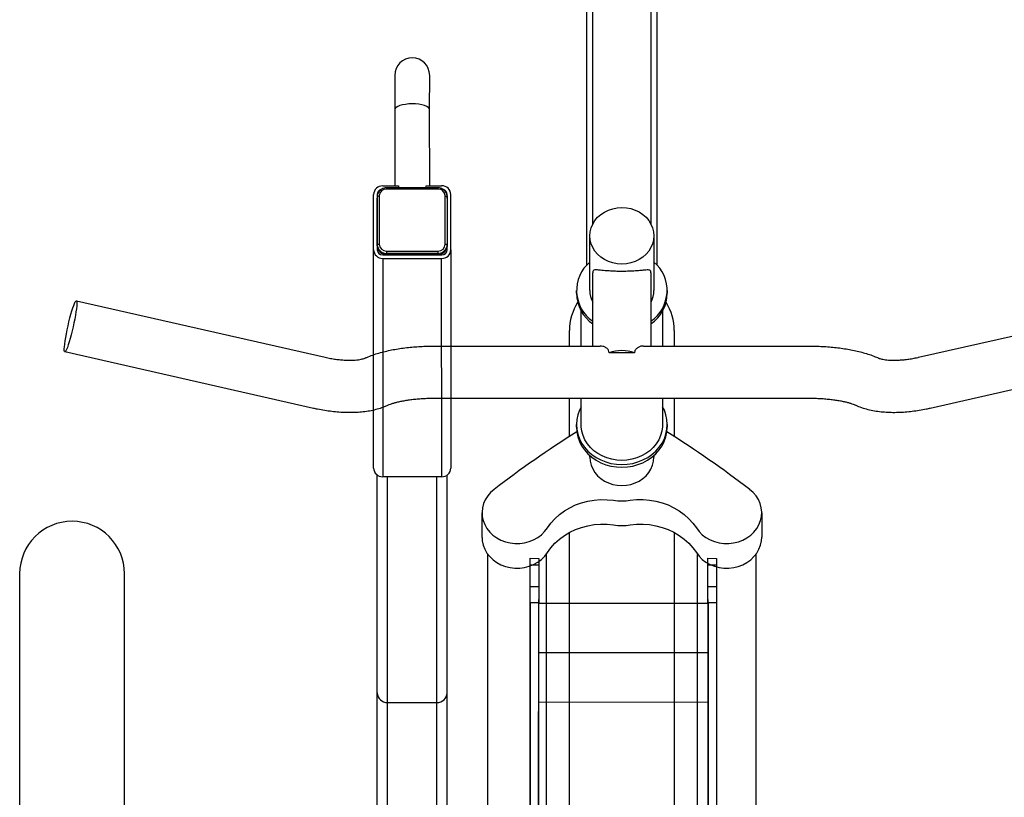
# Model space of a CAD drawing. Units: inches. Extents: x 9 to 568, y 33 to 395.
# Drawn here: x 125 to 146, y 293 to 310 of the extents above; entities that cross this region are included whole.
import ezdxf

# ---------------------------------------------------------------- set-up
doc = ezdxf.new("R2010")
doc.units = ezdxf.units.IN
doc.header["$MEASUREMENT"] = 0
doc.layers.add('BIKE_RACKS', color=4, linetype='Continuous')
doc.layers.add('BIKES', color=5, linetype='Continuous')

# ---------------------------------------------------------------- blocks, each defined once
blk = doc.blocks.new('Undergrad DS8')
at = {"layer": 'BIKE_RACKS'}
for p, q in [((1054.442, 251.767), (1054.444, 251.955)), ((1054.444, 251.955), (1054.59, 251.953)), ((1054.59, 251.953), (1054.589, 251.765)), ((1054.59, 251.953), (1055.047, 251.95)), ((1055.046, 251.762), (1055.047, 251.95)), ((1055.047, 251.95), (1055.33, 251.947)), ((1055.33, 251.947), (1065.443, 251.862)), ((1055.401, 251.942), (1055.399, 251.764)), ((1055.401, 251.942), (1065.443, 251.857)), ((1054.589, 251.765), (1054.442, 251.767)), ((1055.046, 251.762), (1054.589, 251.765)), ((1055.329, 251.759), (1055.046, 251.762)), ((1055.329, 251.759), (1065.442, 251.674)), ((1055.412, 251.759), (1055.381, 248.135)), ((1055.399, 251.764), (1065.442, 251.679)), ((1056.472, 251.75), (1056.442, 248.126)), ((1057.533, 251.741), (1057.503, 248.117)), ((1054.41, 247.955), (1054.412, 248.143)), ((1054.412, 248.143), (1054.558, 248.142)), ((1054.558, 248.142), (1054.557, 247.954)), ((1054.558, 248.142), (1055.015, 248.138)), ((1055.014, 247.95), (1055.015, 248.138)), ((1055.015, 248.138), (1055.298, 248.135)), ((1065.411, 248.05), (1055.298, 248.135)), ((1055.369, 248.13), (1055.367, 247.952)), ((1065.411, 248.045), (1055.369, 248.13)), ((1054.557, 247.954), (1054.41, 247.955)), ((1055.014, 247.95), (1054.557, 247.954)), ((1055.297, 247.947), (1055.014, 247.95)), ((1065.41, 247.862), (1055.297, 247.947)), ((1065.41, 247.867), (1055.367, 247.952)), ((1047.773, 246.309), (1046.586, 246.319)), ((1046.397, 245.788), (1046.399, 246.124)), ((1046.674, 246.24), (1046.585, 246.241)), ((1047.652, 246.19), (1046.616, 246.199)), ((1046.63, 246.238), (1047.666, 246.23)), ((1046.647, 246.238), (1046.674, 246.24)), ((1046.674, 246.24), (1047.67, 246.232)), ((1047.666, 246.23), (1047.69, 246.229)), ((1047.67, 246.232), (1047.7, 246.229)), ((1047.677, 246.231), (1047.67, 246.232)), ((1047.773, 246.231), (1047.677, 246.231)), ((1047.773, 246.309), (1052.459, 246.27)), ((1047.872, 244.848), (1047.883, 246.112)), ((1047.946, 244.847), (1047.957, 246.111)), ((1052.643, 246.072), (1047.957, 246.111)), ((1057.282, 246.151), (1052.607, 246.19)), ((1060.484, 246.124), (1057.282, 246.151)), ((1046.441, 246.043), (1046.432, 244.941)), ((1046.441, 246.043), (1046.467, 246.043)), ((1046.467, 246.043), (1046.458, 244.94)), ((1047.79, 244.929), (1047.799, 246.032)), ((1047.799, 246.032), (1047.849, 246.031)), ((1047.849, 246.031), (1047.84, 244.929)), ((1047.874, 246.031), (1047.849, 246.031)), ((1047.874, 246.031), (1047.864, 244.929)), ((1047.875, 246.01), (1047.866, 244.95)), ((1047.873, 246.041), (1047.875, 246.01)), ((1047.882, 246.01), (1047.875, 246.01)), ((1052.643, 246.072), (1052.632, 244.808)), ((1057.487, 245.929), (1052.642, 245.97)), ((1057.478, 244.869), (1057.487, 245.929)), ((1060.482, 245.904), (1057.487, 245.929)), ((1044.765, 245.88), (1044.025, 245.887)), ((1046.397, 245.867), (1044.765, 245.88)), ((1046.439, 245.787), (1046.397, 245.788)), ((1044.019, 245.138), (1044.759, 245.131)), ((1044.759, 245.131), (1046.391, 245.118)), ((1046.389, 244.86), (1046.392, 245.197)), ((1046.392, 245.197), (1046.434, 245.197)), ((1046.432, 244.941), (1046.458, 244.94)), ((1047.79, 244.929), (1047.84, 244.929)), ((1047.84, 244.929), (1047.864, 244.929)), ((1047.866, 244.95), (1047.864, 244.919)), ((1047.873, 244.95), (1047.866, 244.95)), ((1047.946, 244.847), (1052.632, 244.808)), ((1057.478, 244.869), (1052.633, 244.91)), ((1060.473, 244.844), (1057.478, 244.869)), ((1047.76, 244.652), (1046.572, 244.662)), ((1046.573, 244.741), (1046.662, 244.74)), ((1046.604, 244.782), (1047.64, 244.773)), ((1047.653, 244.734), (1046.618, 244.742)), ((1046.662, 244.74), (1046.634, 244.742)), ((1047.658, 244.732), (1046.662, 244.74)), ((1047.678, 244.733), (1047.653, 244.734)), ((1047.687, 244.734), (1047.658, 244.732)), ((1047.664, 244.732), (1047.658, 244.732)), ((1047.664, 244.732), (1047.76, 244.731)), ((1052.445, 244.613), (1047.76, 244.652)), ((1057.27, 244.651), (1052.594, 244.69)), ((1060.471, 244.624), (1057.27, 244.651))]:
    blk.add_line(p, q, dxfattribs=at)
at = {"layer": 'BIKE_RACKS', "flags": 128}
for points in [[(1046.593, 246.235), (1046.594, 246.235), (1046.63, 246.238)], [(1046.616, 246.199), (1046.617, 246.207), (1046.618, 246.214), (1046.619, 246.221), (1046.621, 246.227), (1046.623, 246.232), (1046.625, 246.235), (1046.628, 246.238), (1046.63, 246.238)], [(1047.652, 246.19), (1047.653, 246.198), (1047.653, 246.205), (1047.655, 246.212), (1047.656, 246.218), (1047.658, 246.223), (1047.661, 246.227), (1047.663, 246.229), (1047.666, 246.23)], [(1047.666, 246.23), (1047.702, 246.226), (1047.707, 246.224)], [(1044.765, 245.88), (1044.74, 245.873), (1044.716, 245.852), (1044.694, 245.818), (1044.674, 245.772), (1044.657, 245.715), (1044.645, 245.65), (1044.637, 245.58), (1044.634, 245.507), (1044.636, 245.434), (1044.643, 245.364), (1044.654, 245.299), (1044.669, 245.242), (1044.688, 245.195), (1044.71, 245.16), (1044.734, 245.139), (1044.759, 245.131)], [(1046.618, 244.742), (1046.582, 244.746), (1046.577, 244.748)], [(1046.618, 244.742), (1046.615, 244.743), (1046.612, 244.745), (1046.61, 244.749), (1046.608, 244.754), (1046.607, 244.76), (1046.605, 244.767), (1046.605, 244.774), (1046.604, 244.782)], [(1047.653, 244.734), (1047.651, 244.734), (1047.648, 244.737), (1047.646, 244.74), (1047.644, 244.745), (1047.642, 244.751), (1047.641, 244.758), (1047.64, 244.765), (1047.64, 244.773)], [(1047.691, 244.737), (1047.69, 244.737), (1047.653, 244.734)]]:
    blk.add_lwpolyline(points, dxfattribs=at)
at = {"layer": 'BIKE_RACKS'}
for centre, radius, start, end in [((1046.59, 246.128), 0.191, 91.3539, 181.2431), ((1046.62, 246.046), 0.153, 91.3539, 181.2431), ((1046.586, 246.129), 0.112, 90.5594, 162.5869), ((1047.646, 246.038), 0.153, 357.7923, 87.6815), ((1047.683, 246.038), 0.191, 357.7923, 87.6815), ((1047.654, 246.036), 0.195, 358.4777, 74.2703), ((1047.766, 246.118), 0.191, 357.7923, 87.6815), ((1047.768, 246.116), 0.115, 357.7923, 87.6815), ((1052.452, 246.079), 0.191, 357.7923, 87.6815), ((1057.274, 245.937), 0.214, 357.7923, 87.6815), ((1044.022, 245.512), 0.375, 89.5177, 269.5177), ((1046.58, 244.853), 0.191, 177.7923, 267.6815), ((1046.611, 244.935), 0.153, 177.7923, 267.6815), ((1047.637, 244.926), 0.153, 271.3539, 1.2431), ((1047.673, 244.925), 0.191, 271.3539, 1.2431), ((1047.647, 244.926), 0.193, 283.0803, 0.9833), ((1047.757, 244.845), 0.115, 271.3539, 1.2431), ((1047.755, 244.843), 0.191, 271.3539, 1.2431), ((1057.265, 244.864), 0.214, 271.3539, 1.2431), ((1046.576, 244.853), 0.113, 196.5746, 268.0912), ((1052.441, 244.804), 0.191, 271.3539, 1.2431)]:
    blk.add_arc(centre, radius, start, end, dxfattribs=at)
for points, knots in [([(1055.33, 251.947), (1055.334, 251.947), (1055.35, 251.947), (1055.373, 251.945), (1055.394, 251.942), (1055.401, 251.942), (1055.401, 251.942)], [0, 0, 0, 0, 0.140962, 0.705525, 0.987494, 1, 1, 1, 1]), ([(1055.399, 251.764), (1055.399, 251.764), (1055.392, 251.763), (1055.372, 251.761), (1055.349, 251.759), (1055.332, 251.759), (1055.329, 251.759)], [0, 0, 0, 0, 0.012506, 0.294475, 0.859038, 1, 1, 1, 1]), ([(1055.298, 248.135), (1055.302, 248.135), (1055.318, 248.135), (1055.341, 248.133), (1055.362, 248.131), (1055.368, 248.13), (1055.369, 248.13)], [0, 0, 0, 0, 0.140962, 0.705525, 0.987494, 1, 1, 1, 1]), ([(1055.367, 247.952), (1055.367, 247.952), (1055.36, 247.951), (1055.34, 247.949), (1055.316, 247.947), (1055.3, 247.947), (1055.297, 247.947)], [0, 0, 0, 0, 0.012506, 0.294475, 0.859038, 1, 1, 1, 1]), ([(1046.592, 246.233), (1046.58, 246.231), (1046.553, 246.224), (1046.515, 246.2), (1046.481, 246.166), (1046.456, 246.124), (1046.443, 246.081), (1046.442, 246.054), (1046.441, 246.043)], [0, 0, 0, 0, 0.14169, 0.324665, 0.508036, 0.692114, 0.876978, 1, 1, 1, 1]), ([(1046.432, 244.941), (1046.432, 244.931), (1046.433, 244.905), (1046.444, 244.864), (1046.468, 244.82), (1046.501, 244.784), (1046.538, 244.759), (1046.565, 244.752), (1046.576, 244.749)], [0, 0, 0, 0, 0.108178, 0.297093, 0.486455, 0.675587, 0.864118, 1, 1, 1, 1])]:
    blk.add_open_spline(points, degree=3, knots=knots, dxfattribs=at)
at = {"layer": 'BIKES'}
for p, q in [((1050.098, 261.912), (1051.264, 256.564)), ((1050.165, 256.324), (1048.999, 261.672)), ((1049.874, 250.425), (1049.904, 253.961)), ((1051.029, 253.951), (1050.961, 245.952)), ((1053.278, 252.899), (1053.192, 252.863)), ((1053.368, 252.922), (1053.278, 252.899)), ((1053.46, 252.931), (1053.368, 252.922)), ((1053.552, 252.925), (1053.46, 252.931)), ((1053.473, 252.931), (1054.001, 252.926)), ((1053.642, 252.904), (1053.552, 252.925)), ((1053.729, 252.87), (1053.642, 252.904)), ((1053.811, 252.822), (1053.729, 252.87)), ((1054.08, 252.92), (1054.001, 252.926)), ((1054.17, 252.9), (1054.08, 252.92)), ((1054.257, 252.866), (1054.17, 252.9)), ((1053.037, 252.751), (1052.971, 252.677)), ((1053.111, 252.813), (1053.037, 252.751)), ((1053.192, 252.863), (1053.111, 252.813)), ((1053.886, 252.762), (1053.811, 252.822)), ((1053.953, 252.691), (1053.886, 252.762)), ((1054.011, 252.61), (1053.953, 252.691)), ((1054.339, 252.818), (1054.257, 252.866)), ((1054.414, 252.758), (1054.339, 252.818)), ((1054.366, 252.798), (1061.304, 252.74)), ((1054.481, 252.687), (1054.414, 252.758)), ((1054.539, 252.606), (1054.481, 252.687)), ((1054.058, 252.521), (1054.011, 252.61)), ((1054.093, 252.425), (1054.058, 252.521)), ((1054.586, 252.516), (1054.539, 252.606)), ((1054.622, 252.42), (1054.586, 252.516)), ((1054.117, 252.324), (1054.093, 252.425)), ((1054.128, 252.22), (1054.117, 252.324)), ((1054.645, 252.32), (1054.622, 252.42)), ((1054.656, 252.216), (1054.645, 252.32)), ((1054.112, 252.013), (1054.126, 252.116)), ((1054.126, 252.116), (1054.128, 252.22)), ((1054.64, 252.009), (1054.654, 252.112)), ((1054.654, 252.112), (1054.656, 252.216)), ((1053.996, 251.731), (1054.046, 251.819)), ((1054.046, 251.819), (1054.085, 251.914)), ((1054.085, 251.914), (1054.112, 252.013)), ((1054.524, 251.727), (1054.574, 251.814)), ((1054.574, 251.814), (1054.613, 251.909)), ((1054.613, 251.909), (1054.64, 252.009)), ((1053.866, 251.584), (1053.936, 251.652)), ((1053.936, 251.652), (1053.996, 251.731)), ((1054.394, 251.579), (1054.464, 251.648)), ((1054.464, 251.648), (1054.524, 251.727)), ((1053.588, 251.366), (1053.685, 251.452)), ((1053.685, 251.452), (1053.789, 251.527)), ((1053.789, 251.527), (1053.866, 251.584)), ((1054.116, 251.362), (1054.213, 251.448)), ((1054.213, 251.448), (1054.317, 251.522)), ((1054.317, 251.522), (1054.394, 251.579)), ((1060.895, 251.493), (1054.356, 251.548)), ((1053.419, 251.164), (1053.499, 251.27)), ((1053.499, 251.27), (1053.588, 251.366)), ((1053.947, 251.159), (1054.027, 251.265)), ((1054.027, 251.265), (1054.116, 251.362)), ((1049.549, 251.089), (1049.88, 251.086)), ((1051.005, 251.076), (1051.82, 251.07)), ((1053.29, 250.926), (1053.349, 251.049)), ((1053.349, 251.049), (1053.419, 251.164)), ((1053.818, 250.922), (1053.877, 251.044)), ((1053.877, 251.044), (1053.947, 251.159)), ((1053.882, 251.052), (1073.298, 250.889)), ((1027.194, 250.777), (1047.256, 250.608)), ((1031.743, 250.864), (1048.134, 250.726)), ((1048.686, 250.946), (1048.744, 250.945)), ((1049.123, 250.842), (1049.877, 250.836)), ((1051.002, 250.826), (1051.56, 250.822)), ((1051.255, 250.861), (1051.181, 250.825)), ((1051.355, 250.895), (1051.255, 250.861)), ((1051.457, 250.916), (1051.355, 250.895)), ((1051.561, 250.922), (1051.457, 250.916)), ((1051.56, 250.822), (1051.609, 250.82)), ((1051.561, 250.922), (1051.62, 250.921)), ((1051.665, 250.914), (1051.561, 250.922)), ((1051.609, 250.82), (1051.705, 250.805)), ((1051.724, 250.913), (1051.62, 250.921)), ((1051.767, 250.892), (1051.665, 250.914)), ((1051.705, 250.805), (1051.799, 250.777)), ((1051.826, 250.891), (1051.724, 250.913)), ((1051.866, 250.856), (1051.767, 250.892)), ((1051.799, 250.777), (1051.889, 250.736)), ((1051.925, 250.855), (1051.826, 250.891)), ((1051.96, 250.807), (1051.866, 250.856)), ((1052.019, 250.806), (1051.925, 250.855)), ((1052.049, 250.745), (1051.96, 250.807)), ((1052.107, 250.745), (1052.019, 250.806)), ((1053.205, 250.665), (1053.242, 250.798)), ((1053.242, 250.798), (1053.29, 250.926)), ((1053.734, 250.66), (1053.77, 250.793)), ((1053.77, 250.793), (1053.818, 250.922)), ((1047.111, 250.504), (1047.181, 250.562)), ((1047.181, 250.562), (1047.257, 250.608)), ((1047.257, 250.608), (1047.338, 250.642)), ((1047.338, 250.642), (1047.423, 250.662)), ((1047.423, 250.662), (1047.51, 250.668)), ((1047.51, 250.668), (1048.683, 250.659)), ((1047.51, 250.668), (1047.596, 250.661)), ((1047.596, 250.661), (1047.68, 250.639)), ((1047.68, 250.639), (1047.761, 250.604)), ((1047.761, 250.604), (1047.837, 250.556)), ((1047.837, 250.556), (1047.906, 250.497)), ((1048.301, 250.599), (1049.875, 250.586)), ((1051.889, 250.736), (1051.973, 250.682)), ((1051.973, 250.682), (1052.051, 250.617)), ((1052.13, 250.672), (1052.049, 250.745)), ((1052.051, 250.617), (1052.121, 250.541)), ((1052.189, 250.671), (1052.107, 250.745)), ((1052.203, 250.588), (1052.13, 250.672)), ((1052.261, 250.587), (1052.189, 250.671)), ((1052.266, 250.495), (1052.203, 250.588)), ((1052.228, 250.629), (1052.263, 250.628)), ((1052.325, 250.494), (1052.261, 250.587)), ((1052.349, 250.621), (1052.263, 250.628)), ((1052.434, 250.599), (1052.349, 250.621)), ((1052.515, 250.564), (1052.434, 250.599)), ((1052.59, 250.516), (1052.515, 250.564)), ((1053.181, 250.528), (1053.205, 250.665)), ((1053.709, 250.523), (1053.734, 250.66)), ((1046.954, 250.271), (1046.996, 250.357)), ((1046.996, 250.357), (1047.049, 250.435)), ((1047.049, 250.435), (1047.111, 250.504)), ((1047.906, 250.497), (1047.966, 250.427)), ((1047.966, 250.427), (1048.018, 250.348)), ((1048.018, 250.348), (1048.058, 250.262)), ((1052.121, 250.541), (1052.182, 250.456)), ((1052.182, 250.456), (1052.233, 250.363)), ((1052.233, 250.363), (1052.274, 250.263)), ((1052.319, 250.393), (1052.266, 250.495)), ((1052.361, 250.286), (1052.319, 250.393)), ((1052.378, 250.393), (1052.325, 250.494)), ((1052.419, 250.285), (1052.378, 250.393)), ((1052.659, 250.457), (1052.59, 250.516)), ((1052.72, 250.387), (1052.659, 250.457)), ((1052.771, 250.308), (1052.72, 250.387)), ((1053.169, 250.389), (1053.181, 250.528)), ((1053.17, 250.25), (1053.169, 250.389)), ((1053.698, 250.385), (1053.709, 250.523)), ((1053.698, 250.245), (1053.698, 250.385)), ((1046.904, 250.084), (1046.923, 250.179)), ((1046.923, 250.179), (1046.954, 250.271)), ((1048.058, 250.262), (1048.088, 250.17)), ((1048.088, 250.17), (1048.106, 250.074)), ((1050.017, 250.232), (1050.012, 249.687)), ((1052.274, 250.263), (1052.303, 250.158)), ((1052.303, 250.158), (1052.32, 250.05)), ((1052.391, 250.173), (1052.361, 250.286)), ((1052.408, 250.057), (1052.391, 250.173)), ((1052.449, 250.173), (1052.419, 250.285)), ((1052.467, 250.057), (1052.449, 250.173)), ((1052.812, 250.222), (1052.771, 250.308)), ((1052.841, 250.13), (1052.812, 250.222)), ((1052.859, 250.034), (1052.841, 250.13)), ((1053.183, 250.111), (1053.17, 250.25)), ((1053.712, 250.107), (1053.698, 250.245)), ((1046.897, 249.986), (1046.904, 250.084)), ((1046.902, 249.888), (1046.897, 249.986)), ((1048.111, 249.976), (1048.104, 249.878)), ((1048.106, 250.074), (1048.111, 249.976)), ((1052.325, 249.94), (1052.318, 249.831)), ((1052.32, 250.05), (1052.325, 249.94)), ((1052.407, 249.822), (1052.414, 249.94)), ((1052.414, 249.94), (1052.408, 250.057)), ((1052.465, 249.822), (1052.472, 249.939)), ((1052.472, 249.939), (1052.467, 250.057)), ((1052.857, 249.838), (1052.864, 249.936)), ((1052.864, 249.936), (1052.859, 250.034)), ((1046.92, 249.792), (1046.902, 249.888)), ((1046.949, 249.7), (1046.92, 249.792)), ((1046.99, 249.614), (1046.949, 249.7)), ((1048.085, 249.782), (1048.054, 249.691)), ((1048.104, 249.878), (1048.085, 249.782)), ((1052.299, 249.723), (1052.269, 249.619)), ((1052.318, 249.831), (1052.299, 249.723)), ((1052.355, 249.594), (1052.387, 249.706)), ((1052.387, 249.706), (1052.407, 249.822)), ((1052.414, 249.594), (1052.445, 249.706)), ((1052.445, 249.706), (1052.465, 249.822)), ((1052.807, 249.651), (1052.838, 249.742)), ((1052.838, 249.742), (1052.857, 249.838)), ((1053.165, 249.617), (1053.18, 249.755)), ((1053.693, 249.612), (1053.709, 249.751)), ((1047.246, 249.358), (1027.85, 249.521)), ((1047.041, 249.535), (1046.99, 249.614)), ((1047.102, 249.465), (1047.041, 249.535)), ((1047.959, 249.527), (1047.897, 249.458)), ((1048.011, 249.605), (1047.959, 249.527)), ((1048.054, 249.691), (1048.011, 249.605)), ((1049.836, 245.961), (1049.866, 249.497)), ((1052.226, 249.52), (1052.174, 249.427)), ((1052.269, 249.619), (1052.226, 249.52)), ((1052.257, 249.387), (1052.311, 249.487)), ((1052.311, 249.487), (1052.355, 249.594)), ((1052.315, 249.387), (1052.37, 249.487)), ((1052.37, 249.487), (1052.414, 249.594)), ((1052.65, 249.418), (1052.712, 249.487)), ((1052.712, 249.487), (1052.765, 249.565)), ((1052.765, 249.565), (1052.807, 249.651)), ((1053.162, 249.478), (1053.165, 249.617)), ((1053.69, 249.473), (1053.693, 249.612)), ((1048.121, 249.226), (1031.73, 249.364)), ((1047.171, 249.405), (1047.102, 249.465)), ((1047.246, 249.358), (1047.171, 249.405)), ((1047.327, 249.323), (1047.246, 249.358)), ((1047.412, 249.301), (1047.327, 249.323)), ((1047.498, 249.293), (1047.412, 249.301)), ((1047.585, 249.3), (1047.498, 249.293)), ((1048.672, 249.284), (1047.498, 249.293)), ((1047.669, 249.32), (1047.585, 249.3)), ((1047.751, 249.353), (1047.669, 249.32)), ((1047.827, 249.4), (1047.751, 249.353)), ((1047.897, 249.458), (1047.827, 249.4)), ((1049.865, 249.336), (1048.29, 249.349)), ((1052.111, 249.343), (1052.04, 249.268)), ((1052.174, 249.427), (1052.111, 249.343)), ((1052.118, 249.212), (1052.192, 249.295)), ((1052.176, 249.212), (1052.251, 249.294)), ((1052.192, 249.295), (1052.257, 249.387)), ((1052.251, 249.294), (1052.315, 249.387)), ((1052.338, 249.26), (1052.423, 249.28)), ((1052.423, 249.28), (1052.504, 249.313)), ((1052.504, 249.313), (1052.58, 249.36)), ((1052.58, 249.36), (1052.65, 249.418)), ((1053.171, 249.339), (1053.162, 249.478)), ((1053.193, 249.201), (1053.171, 249.339)), ((1053.699, 249.334), (1053.69, 249.473)), ((1053.721, 249.197), (1053.699, 249.334)), ((1049.863, 249.086), (1049.109, 249.092)), ((1051.546, 249.072), (1050.988, 249.077)), ((1051.166, 249.075), (1051.24, 249.038)), ((1051.594, 249.073), (1051.546, 249.072)), ((1051.69, 249.086), (1051.594, 249.073)), ((1051.785, 249.113), (1051.69, 249.086)), ((1051.875, 249.152), (1051.785, 249.113)), ((1051.851, 249.033), (1051.946, 249.08)), ((1051.961, 249.205), (1051.875, 249.152)), ((1051.909, 249.032), (1052.004, 249.08)), ((1051.946, 249.08), (1052.035, 249.14)), ((1052.04, 249.268), (1051.961, 249.205)), ((1052.004, 249.08), (1052.094, 249.14)), ((1052.035, 249.14), (1052.118, 249.212)), ((1052.094, 249.14), (1052.176, 249.212)), ((1052.251, 249.253), (1052.216, 249.254)), ((1052.251, 249.253), (1052.338, 249.26)), ((1053.227, 249.067), (1053.193, 249.201)), ((1053.273, 248.938), (1053.227, 249.067)), ((1053.755, 249.063), (1053.721, 249.197)), ((1048.728, 248.996), (1048.669, 248.996)), ((1051.24, 249.038), (1051.339, 249.002)), ((1051.339, 249.002), (1051.441, 248.98)), ((1051.441, 248.98), (1051.545, 248.972)), ((1051.545, 248.972), (1051.649, 248.978)), ((1051.603, 248.971), (1051.545, 248.972)), ((1051.603, 248.971), (1051.707, 248.978)), ((1051.649, 248.978), (1051.751, 248.998)), ((1051.707, 248.978), (1051.81, 248.998)), ((1051.751, 248.998), (1051.851, 249.033)), ((1051.81, 248.998), (1051.909, 249.032)), ((1053.33, 248.815), (1053.273, 248.938)), ((1053.801, 248.934), (1053.755, 249.063)), ((1053.858, 248.81), (1053.801, 248.934)), ((1049.861, 248.836), (1049.53, 248.839)), ((1051.801, 248.82), (1050.986, 248.827)), ((1053.398, 248.699), (1053.33, 248.815)), ((1053.476, 248.591), (1053.398, 248.699)), ((1053.926, 248.694), (1053.858, 248.81)), ((1073.279, 248.639), (1053.863, 248.802)), ((1054.004, 248.587), (1053.926, 248.694)), ((1053.564, 248.493), (1053.476, 248.591)), ((1053.659, 248.406), (1053.564, 248.493)), ((1054.092, 248.489), (1054.004, 248.587)), ((1054.187, 248.401), (1054.092, 248.489)), ((1053.762, 248.33), (1053.659, 248.406)), ((1053.838, 248.271), (1053.762, 248.33)), ((1053.907, 248.201), (1053.838, 248.271)), ((1054.29, 248.325), (1054.187, 248.401)), ((1054.367, 248.267), (1054.29, 248.325)), ((1054.328, 248.298), (1060.868, 248.243)), ((1054.435, 248.197), (1054.367, 248.267)), ((1053.966, 248.121), (1053.907, 248.201)), ((1054.014, 248.033), (1053.966, 248.121)), ((1054.051, 247.938), (1054.014, 248.033)), ((1054.494, 248.117), (1054.435, 248.197)), ((1054.542, 248.029), (1054.494, 248.117)), ((1054.58, 247.933), (1054.542, 248.029)), ((1054.077, 247.838), (1054.051, 247.938)), ((1054.089, 247.734), (1054.077, 247.838)), ((1054.605, 247.833), (1054.58, 247.933)), ((1054.618, 247.73), (1054.605, 247.833)), ((1054.077, 247.527), (1054.089, 247.63)), ((1054.089, 247.63), (1054.089, 247.734)), ((1054.605, 247.522), (1054.618, 247.626)), ((1054.618, 247.626), (1054.618, 247.73)), ((1054.014, 247.331), (1054.051, 247.427)), ((1054.051, 247.427), (1054.077, 247.527)), ((1054.542, 247.327), (1054.579, 247.422)), ((1054.579, 247.422), (1054.605, 247.522)), ((1052.925, 247.193), (1052.99, 247.118)), ((1053.906, 247.162), (1053.965, 247.243)), ((1053.965, 247.243), (1054.014, 247.331)), ((1054.434, 247.158), (1054.493, 247.238)), ((1054.493, 247.238), (1054.542, 247.327)), ((1052.99, 247.118), (1053.063, 247.055)), ((1053.063, 247.055), (1053.143, 247.004)), ((1053.143, 247.004), (1053.228, 246.966)), ((1053.228, 246.966), (1053.318, 246.941)), ((1053.501, 246.936), (1053.592, 246.954)), ((1053.592, 246.954), (1053.679, 246.987)), ((1053.679, 246.987), (1053.762, 247.034)), ((1053.762, 247.034), (1053.838, 247.092)), ((1053.838, 247.092), (1053.906, 247.162)), ((1054.12, 246.95), (1054.207, 246.983)), ((1054.207, 246.983), (1054.29, 247.029)), ((1054.29, 247.029), (1054.366, 247.088)), ((1061.255, 246.99), (1054.318, 247.048)), ((1054.366, 247.088), (1054.434, 247.158)), ((1053.318, 246.941), (1053.409, 246.931)), ((1053.409, 246.931), (1053.501, 246.936)), ((1053.951, 246.927), (1053.423, 246.931)), ((1053.951, 246.927), (1054.029, 246.931)), ((1054.029, 246.931), (1054.12, 246.95)), ((1048.802, 238.266), (1050.058, 243.594)), ((1051.153, 243.335), (1049.896, 238.008)), ((1074.083, 239.087), (1054.667, 239.25)), ((1048.802, 238.266), (1048.81, 238.273)), ((1048.806, 238.256), (1048.802, 238.266)), ((1048.824, 238.243), (1048.806, 238.256)), ((1048.81, 238.273), (1048.832, 238.276)), ((1048.855, 238.228), (1048.824, 238.243)), ((1048.832, 238.276), (1048.867, 238.276)), ((1048.899, 238.21), (1048.855, 238.228)), ((1048.867, 238.276), (1048.913, 238.273)), ((1048.953, 238.19), (1048.899, 238.21)), ((1048.913, 238.273), (1048.971, 238.266)), ((1049.017, 238.169), (1048.953, 238.19)), ((1048.971, 238.266), (1049.037, 238.256)), ((1049.089, 238.148), (1049.017, 238.169)), ((1049.037, 238.256), (1049.112, 238.243)), ((1049.168, 238.126), (1049.089, 238.148)), ((1049.112, 238.243), (1049.192, 238.227)), ((1049.251, 238.104), (1049.168, 238.126)), ((1049.192, 238.227), (1049.276, 238.21)), ((1049.336, 238.083), (1049.251, 238.104)), ((1049.276, 238.21), (1049.362, 238.19)), ((1049.422, 238.064), (1049.336, 238.083)), ((1049.362, 238.19), (1049.447, 238.169)), ((1049.447, 238.169), (1049.53, 238.148)), ((1049.53, 238.148), (1049.609, 238.126)), ((1049.609, 238.126), (1049.681, 238.104)), ((1049.681, 238.104), (1049.745, 238.083)), ((1049.745, 238.083), (1049.799, 238.064)), ((1049.506, 238.046), (1049.422, 238.064)), ((1049.586, 238.031), (1049.506, 238.046)), ((1049.661, 238.018), (1049.586, 238.031)), ((1049.727, 238.008), (1049.661, 238.018)), ((1049.785, 238.001), (1049.727, 238.008)), ((1049.831, 237.998), (1049.785, 238.001)), ((1049.799, 238.064), (1049.843, 238.046)), ((1049.866, 237.997), (1049.831, 237.998)), ((1049.843, 238.046), (1049.874, 238.03)), ((1049.888, 238.001), (1049.866, 237.997)), ((1049.874, 238.03), (1049.892, 238.018)), ((1049.896, 238.008), (1049.888, 238.001)), ((1049.892, 238.018), (1049.896, 238.008)), ((1054.648, 237), (1074.065, 236.837))]:
    blk.add_line(p, q, dxfattribs=at)
for centre, radius, start, end in [((1071.521, 238.179), 23.543, 141.9884, 147.254), ((1049.539, 249.964), 1.125, 89.5177, 122.0286), ((1048.68, 250.141), 0.801, 34.1129, 139.2929), ((1048.721, 250.117), 0.829, 34.8092, 88.4049), ((1048.677, 250.108), 0.551, 61.9563, 89.3145), ((1050.787, 249.953), 0.819, 160.0931, 198.9422), ((1051.994, 249.943), 1.201, 351.0026, 8.0328), ((1052.522, 249.939), 1.201, 351.0028, 8.0326), ((1048.677, 249.8), 0.8, 219.6719, 324.9932), ((1048.674, 249.834), 0.551, 269.721, 297.0791), ((1048.719, 249.825), 0.829, 270.6305, 324.2263), ((1049.539, 249.964), 1.125, 237.0068, 269.5177), ((1071.684, 261.355), 23.504, 211.777, 217.0513), ((1054.657, 238.125), 1.125, 89.5177, 269.5177)]:
    blk.add_arc(centre, radius, start, end, dxfattribs=at)
for points, knots in [([(1051.264, 256.564), (1051.27, 256.537), (1051.286, 256.459), (1051.309, 256.33), (1051.329, 256.178), (1051.343, 256.026), (1051.35, 255.876), (1051.35, 255.728), (1051.341, 255.583), (1051.325, 255.439), (1051.299, 255.299), (1051.263, 255.163), (1051.226, 255.057), (1051.198, 254.997), (1051.19, 254.978)], [0, 0, 0, 0, 0.046382, 0.133436, 0.220845, 0.308822, 0.397587, 0.487384, 0.578475, 0.671108, 0.765426, 0.861252, 0.957429, 1, 1, 1, 1]), ([(1050.172, 255.458), (1050.174, 255.462), (1050.178, 255.47), (1050.187, 255.495), (1050.197, 255.533), (1050.208, 255.583), (1050.216, 255.645), (1050.223, 255.717), (1050.225, 255.799), (1050.223, 255.89), (1050.217, 255.988), (1050.206, 256.092), (1050.19, 256.199), (1050.175, 256.277), (1050.166, 256.318), (1050.165, 256.324)], [0, 0, 0, 0, 0.0477715, 0.1227187, 0.1991528, 0.2780221, 0.3595591, 0.4437421, 0.5303823, 0.619193, 0.7098442, 0.8019965, 0.8953207, 0.9849761, 1, 1, 1, 1]), ([(1049.904, 253.961), (1049.904, 253.987), (1049.905, 254.064), (1049.91, 254.191), (1049.919, 254.341), (1049.933, 254.488), (1049.95, 254.633), (1049.972, 254.774), (1049.998, 254.912), (1050.029, 255.046), (1050.065, 255.177), (1050.107, 255.304), (1050.144, 255.396), (1050.167, 255.447), (1050.172, 255.458)], [0, 0, 0, 0, 0.046666, 0.135017, 0.223529, 0.312368, 0.401748, 0.491927, 0.58323, 0.676096, 0.771123, 0.869134, 0.971174, 1, 1, 1, 1]), ([(1051.19, 254.978), (1051.187, 254.972), (1051.179, 254.955), (1051.165, 254.918), (1051.147, 254.866), (1051.128, 254.802), (1051.109, 254.726), (1051.091, 254.64), (1051.075, 254.544), (1051.06, 254.441), (1051.048, 254.33), (1051.038, 254.215), (1051.032, 254.097), (1051.029, 254.009), (1051.029, 253.961), (1051.029, 253.951)], [0, 0, 0, 0, 0.046536, 0.118707, 0.194054, 0.273068, 0.3553, 0.440258, 0.52745, 0.61642, 0.706766, 0.798138, 0.890238, 0.978152, 1, 1, 1, 1]), ([(1048.301, 250.599), (1048.299, 250.599), (1048.272, 250.602), (1048.256, 250.589), (1048.241, 250.563), (1048.24, 250.519), (1048.245, 250.456), (1048.252, 250.381), (1048.258, 250.304), (1048.262, 250.238), (1048.265, 250.167), (1048.268, 250.08), (1048.269, 249.966), (1048.266, 249.853), (1048.261, 249.765), (1048.256, 249.689), (1048.25, 249.612), (1048.241, 249.528), (1048.232, 249.45), (1048.229, 249.39), (1048.245, 249.36), (1048.265, 249.347), (1048.289, 249.349), (1048.29, 249.35)], [0, 0, 0, 0, 0.003819, 0.056677, 0.113066, 0.170658, 0.237971, 0.306746, 0.345392, 0.384711, 0.416691, 0.449492, 0.50328, 0.557105, 0.590312, 0.624475, 0.673256, 0.72336, 0.801214, 0.881209, 0.949623, 0.998416, 1, 1, 1, 1]), ([(1049.876, 250.425), (1049.876, 250.412), (1049.875, 250.38), (1049.894, 250.324), (1049.929, 250.269), (1049.974, 250.236), (1050.006, 250.233), (1050.017, 250.232)], [0, 0, 0, 0, 0.159474, 0.411859, 0.67101, 0.895505, 1, 1, 1, 1]), ([(1050.012, 249.687), (1049.994, 249.685), (1049.961, 249.68), (1049.926, 249.651), (1049.895, 249.611), (1049.871, 249.557), (1049.869, 249.516), (1049.867, 249.497)], [0, 0, 0, 0, 0.19115, 0.338108, 0.488803, 0.757158, 1, 1, 1, 1]), ([(1050.08, 244.459), (1050.071, 244.479), (1050.045, 244.54), (1050.006, 244.645), (1049.967, 244.778), (1049.934, 244.915), (1049.906, 245.055), (1049.883, 245.198), (1049.865, 245.343), (1049.852, 245.49), (1049.842, 245.64), (1049.837, 245.787), (1049.836, 245.895), (1049.836, 245.952), (1049.836, 245.961)], [0, 0, 0, 0, 0.0506267, 0.1543299, 0.2555554, 0.353368, 0.4482409, 0.5409296, 0.632049, 0.7220566, 0.8112937, 0.9000247, 0.9837334, 1, 1, 1, 1]), ([(1050.961, 245.952), (1050.961, 245.93), (1050.961, 245.868), (1050.963, 245.766), (1050.969, 245.647), (1050.977, 245.532), (1050.989, 245.421), (1051.003, 245.318), (1051.019, 245.223), (1051.037, 245.138), (1051.056, 245.063), (1051.074, 245.002), (1051.092, 244.954), (1051.101, 244.932), (1051.105, 244.922)], [0, 0, 0, 0, 0.048589, 0.141368, 0.23395, 0.326068, 0.41747, 0.507871, 0.596939, 0.684295, 0.769502, 0.852082, 0.93156, 1, 1, 1, 1]), ([(1051.105, 244.922), (1051.115, 244.899), (1051.141, 244.838), (1051.176, 244.733), (1051.208, 244.605), (1051.231, 244.469), (1051.246, 244.326), (1051.252, 244.18), (1051.25, 244.031), (1051.241, 243.88), (1051.225, 243.728), (1051.202, 243.575), (1051.177, 243.444), (1051.159, 243.364), (1051.153, 243.335)], [0, 0, 0, 0, 0.052382, 0.139796, 0.229578, 0.321688, 0.414282, 0.506127, 0.596864, 0.686493, 0.775166, 0.863083, 0.950444, 1, 1, 1, 1]), ([(1050.058, 243.594), (1050.062, 243.613), (1050.075, 243.67), (1050.093, 243.763), (1050.109, 243.871), (1050.12, 243.974), (1050.126, 244.071), (1050.127, 244.161), (1050.123, 244.241), (1050.116, 244.31), (1050.107, 244.368), (1050.096, 244.413), (1050.086, 244.444), (1050.082, 244.454), (1050.08, 244.459)], [0, 0, 0, 0, 0.0492549, 0.1439031, 0.2380074, 0.3312228, 0.4232506, 0.5137787, 0.602494, 0.6891047, 0.7733858, 0.8552422, 0.934815, 1, 1, 1, 1])]:
    blk.add_open_spline(points, degree=3, knots=knots, dxfattribs=at)

msp = doc.modelspace()

# ---------------------------------------------------------------- block references
at = {"rotation": 270.482312}
msp.add_blockref('Undergrad DS8', (-121.351, 1350.476), dxfattribs=at)

doc.saveas('drawing.dxf')
